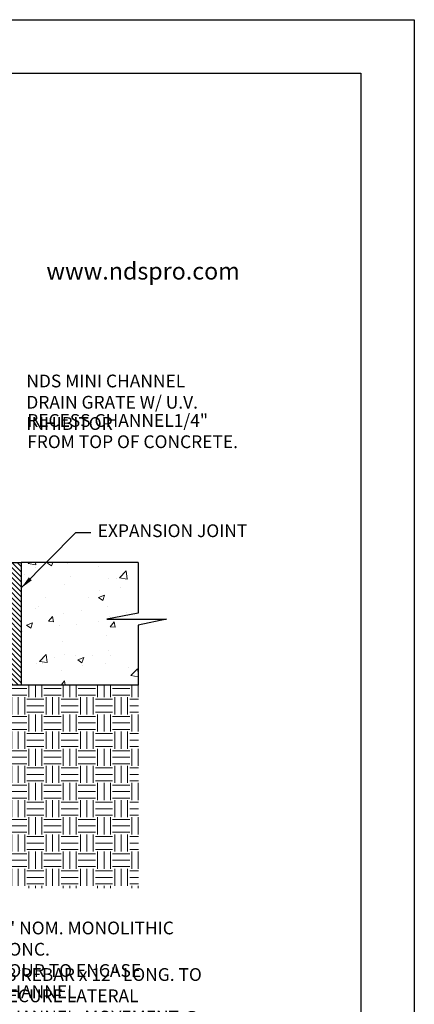
# Model space of a CAD drawing. Units: inches. Extents: x 0 to 217, y 0 to 280.
# Drawn here: x 142 to 216, y 96 to 280 of the extents above; entities that cross this region are included whole.
import ezdxf

# ---------------------------------------------------------------- set-up
doc = ezdxf.new("R2010")
doc.units = ezdxf.units.IN
doc.header["$LTSCALE"] = 10
doc.header["$MEASUREMENT"] = 0
doc.layers.get('Defpoints').update_dxf_attribs({"linetype": 'CONTINUOUS'})
for name, color, linetype in [('588-LOGO$0$CADdetails-2-FINELIGHT', 2, 'CONTINUOUS'), ('588-LOGO$0$FRAME', 7, 'CONTINUOUS'), ('CADdetails-1-FINE', 1, 'CONTINUOUS'), ('CADdetails-11-VERYFINE', 11, 'CONTINUOUS'), ('CADdetails-7-VERYFINE', 7, 'CONTINUOUS')]:
    doc.layers.add(name, color=color, linetype=linetype)
doc.layers.add('CADdetails-9-EXTRAFINE', color=9, linetype='CONTINUOUS', lineweight=0)
doc.styles.add('588-LOGO$0$CADdetails-SUBHEADING', font='ARIALN.TTF', dxfattribs={"height": 3.18})
doc.styles.add('CADdetails-DIMENSIONS', font='ARIALN.TTF', dxfattribs={"height": 2.38})
doc.dimstyles.new('CADdetails-LEADER', dxfattribs={"dimtxt": 2.38, "dimasz": 2.38, "dimexe": 0.5, "dimexo": 1.5, "dimgap": 1, "dimtad": 0, "dimzin": 0, "dimdsep": 46, "dimtxsty": 'CADdetails-DIMENSIONS', "dimcen": 1, "dimclrd": 256, "dimclre": 256, "dimclrt": 256, "dimadec": 0, "dimazin": 0, "dimtfac": 1, "dimtdec": 4, "dimtofl": 0, "dimtmove": 0, "dimatfit": 3, "dimfxl": 1, "dimtolj": 1, "dimtzin": 0, "dimarcsym": 0})

msp = doc.modelspace()

# ---------------------------------------------------------------- hatches: boundary and pattern name
at = {"layer": 'CADdetails-9-EXTRAFINE'}
h = msp.add_hatch(dxfattribs=at)
h.set_pattern_fill('AR-CONC', color=256, scale=1.599905, style=0)
h.set_pattern_definition([(50, (67.044, 115.674), (11.4755, -1.004), [1.1999, -13.1992]), (355, (67.044, 115.674), (-2.2199, 12.0344), [0.9599, -10.5594]), (100.451, (68, 115.59), (9.2556, 11.0304), [1.0198, -11.2176]), (46.184, (67.044, 118.874), (17.0748, -2.6481), [1.8, -19.7988]), (96.636, (68.467, 118.653), (14.9537, 15.585), [1.5297, -16.8264]), (351.184, (67.044, 118.874), (14.9537, 15.585), [1.44, -15.839]), (21, (68.644, 118.074), (9.54994, -6.4415), [1.1999, -13.1992]), (326, (68.644, 118.074), (3.8928, 11.6017), [0.9599, -10.5594]), (71.451, (69.44, 117.537), (13.4428, 5.1602), [1.0198, -11.2176]), (37.5, (67.044, 115.6738), (0.19455, 5.32598), [0, -10.43138, 0, -10.71936, 0, -10.59937]), (7.5, (67.044, 115.674), (4.20886, 6.3102), [0, -6.11164, 0, -10.1914, 0, -4.03976]), (327.5, (63.476, 115.6738), (8.54065, -0.36086), [0, -3.99976, 0, -12.47926, 0, -16.559]), (317.5, (61.876, 115.674), (9.33042, 1.6016), [0, -5.1997, 0, -8.2875, 0, -11.7593])])
h.paths.add_polyline_path([(69.99, 178.81), (48.168, 178.81), (48.168, 169.36), (54.049, 168.217), (42.911, 168.217), (48.19, 167.078), (48.19, 155.933), (69.99, 155.933)])
h.paths.add_polyline_path([(95.419, 177.5, 0.4806248), (94.371, 178.81), (72.55, 178.81), (72.55, 155.933), (91.586, 155.933), (91.586, 158.116), (95.253, 158.116), (95.253, 157.242), (96.968, 157.242, -0.1032437), (95.419, 164.664)])
h.paths.add_polyline_path([(140.118, 178.81), (118.297, 178.81, 0.4806248), (117.249, 177.5), (117.249, 164.664, -0.1032437), (115.7, 157.242), (116.929, 157.242), (116.929, 158.116), (120.597, 158.116), (120.597, 155.933), (140.118, 155.933)])
h.paths.add_polyline_path([(164.478, 167.078), (169.757, 168.217), (158.619, 168.217), (164.499, 169.36), (164.499, 178.81), (142.678, 178.81), (142.678, 155.933), (164.478, 155.933)])
h = msp.add_hatch(dxfattribs=at)
h.set_pattern_fill('ANSI31', color=256, scale=5.333016, style=0)
h.set_pattern_definition([(135, (145.6237, 115.67376), (0.4713764, 0.4713764), [])])
h.paths.add_polyline_path([(140.118, 178.81), (142.678, 178.81), (142.678, 155.933), (140.118, 155.933)])
h = msp.add_hatch(dxfattribs=at)
h.set_pattern_fill('EARTH', color=256, scale=12.799237, style=0)
h.set_pattern_definition([(0, (-121.8795, 115.6738), (3.19981, 3.19981), [3.19981, -3.19981]), (0, (-121.8795, 116.8737), (3.19981, 3.19981), [3.19981, -3.19981]), (0, (-121.8795, 118.0736), (3.19981, 3.19981), [3.19981, -3.19981]), (90, (-121.4796, 118.4736), (-3.19981, 3.19981), [3.19981, -3.19981]), (90, (-120.2796, 118.4736), (-3.19981, 3.19981), [3.19981, -3.19981]), (90, (-119.0797, 118.4736), (-3.19981, 3.19981), [3.19981, -3.19981])])
h.paths.add_polyline_path([(90.791, 138.053), (85.675, 138.053), (72.55, 138.053), (72.55, 155.933), (48.19, 155.933), (48.19, 118.079), (164.515, 118.079), (164.515, 155.933), (140.118, 155.933), (140.118, 138.053), (126.54, 138.053), (121.877, 138.053), (121.877, 119.472), (120.209, 119.472), (120.209, 138.053), (92.459, 138.053), (92.459, 119.472), (90.791, 119.472)])

# ---------------------------------------------------------------- linework, layer by layer
at = {"layer": '588-LOGO$0$FRAME'}
for p, q in [((0, 280), (216, 280)), ((216, 280), (216, 0))]:
    msp.add_line(p, q, dxfattribs=at)
at = {"layer": 'CADdetails-1-FINE'}
for p, q in [((164.499, 178.81), (142.678, 178.81)), ((164.478, 155.933), (142.678, 155.933))]:
    msp.add_line(p, q, dxfattribs=at)
at = {"layer": 'CADdetails-11-VERYFINE'}
for p, q in [((164.499, 178.81), (164.499, 169.36)), ((164.499, 169.36), (158.619, 168.217)), ((158.619, 168.217), (169.757, 168.217)), ((169.757, 168.217), (164.478, 167.078)), ((164.478, 167.078), (164.478, 155.933))]:
    msp.add_line(p, q, dxfattribs=at)
msp.add_lwpolyline([(140.118, 178.81), (142.678, 178.81), (142.678, 155.933), (140.118, 155.933)], close=True, dxfattribs=at)
at = {"layer": 'Defpoints'}
msp.add_lwpolyline([(10, 270), (206, 270), (206, 10), (10, 10)], close=True, dxfattribs=at)

# ---------------------------------------------------------------- texts
at = {"layer": '588-LOGO$0$CADdetails-2-FINELIGHT', "style": '588-LOGO$0$CADdetails-SUBHEADING'}
msp.add_text('www.ndspro.com', height=3.18, dxfattribs=at).set_placement((147.353, 231.547))
at = {"layer": 'CADdetails-7-VERYFINE', "char_height": 2.38, "width": 39.81989, "attachment_point": 1, "style": 'CADdetails-DIMENSIONS'}
for s, insert in [('NDS MINI CHANNEL DRAIN GRATE W/ U.V. INHIBITOR ', (143.619, 213.824)), ('\\A1;RECESS CHANNEL1/4" FROM TOP OF CONCRETE.', (143.771, 206.464)), ('EXPANSION JOINT', (156.937, 185.9)), ('4" NOM. MONOLITHIC CONC. \\PPOUR TO ENCASE CHANNEL. ', (138.203, 111.832)), ('#3 REBAR x 12" LONG. TO SECURE LATERAL CHANNEL  MOVEMENT @ BRICK LOCATIONS. ', (138.203, 103.15))]:
    msp.add_mtext(s, dxfattribs=dict(at, insert=insert))

# ---------------------------------------------------------------- leaders
at = {"layer": 'CADdetails-7-VERYFINE'}
msp.add_leader([(142.678, 174.037), (152.839, 184.383), (155.652, 184.383)], dimstyle='CADdetails-LEADER', dxfattribs=at)

doc.saveas('drawing.dxf')
